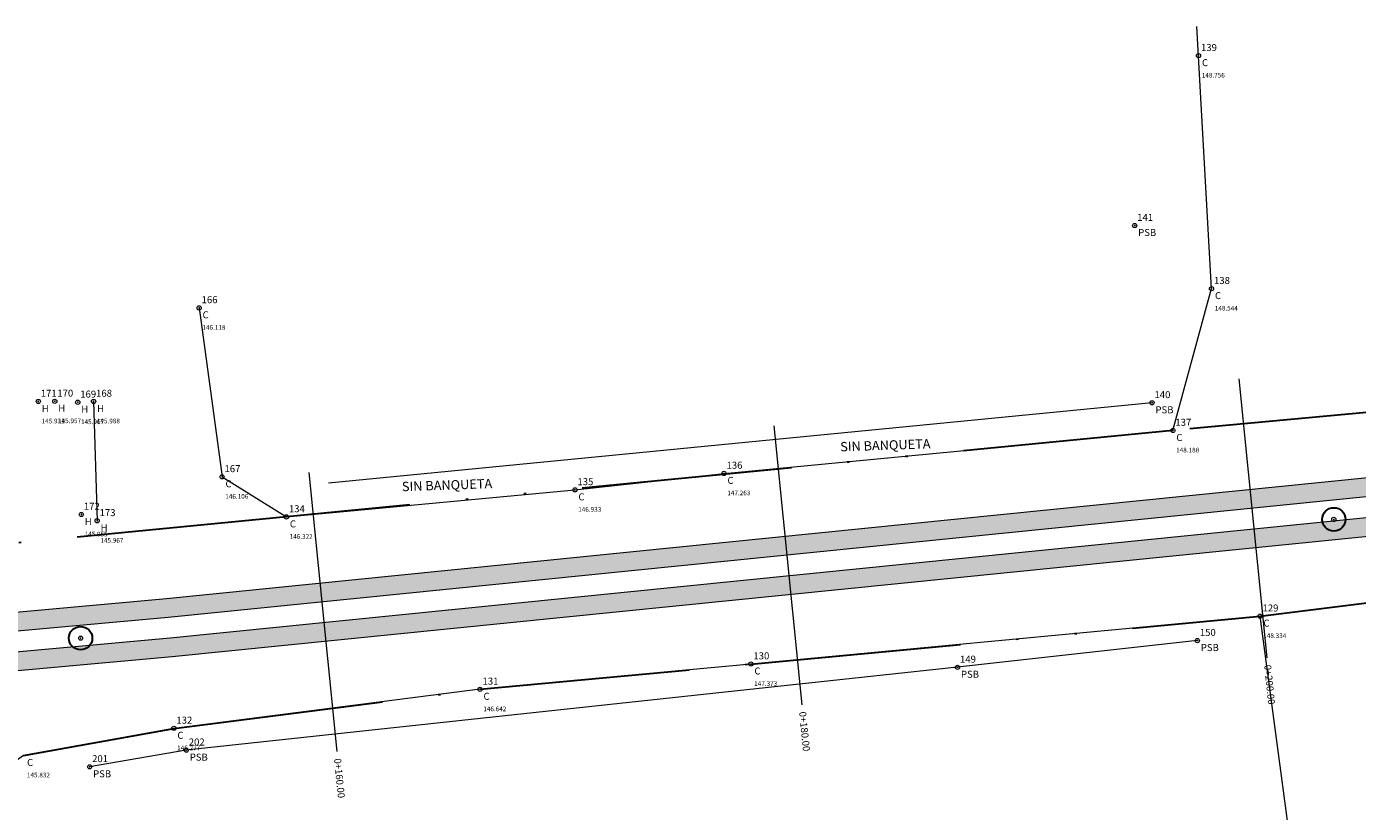
# Model space of a CAD drawing. Units: millimetres. Extents: x 636471 to 636807, y 2102445 to 2102626.
# Drawn here: x 636667 to 636724, y 2102494 to 2102528 of the extents above; entities that cross this region are included whole.
import ezdxf
from ezdxf.enums import TextEntityAlignment as Align

# ---------------------------------------------------------------- set-up
doc = ezdxf.new("R2010")
doc.units = ezdxf.units.MM
doc.header["$PDMODE"] = 32
doc.header["$PDSIZE"] = 0.18
doc.linetypes.add('LIMITE3', pattern=[1.62, 0.9, -0.24, 0, -0.24, 0, -0.24])
for name, color, linetype in [('CVL_EST', 6, 'Continuous'), ('CVL_EST_TX', 2, 'Continuous'), ('CVL_PUNTO', 2, 'Continuous'), ('CVL_PUNTO_COR', 2, 'Continuous'), ('CVL_PUNTO_NUM', 2, 'Continuous'), ('HUELLAS NEW', 7, 'Continuous')]:
    doc.layers.add(name, color=color, linetype=linetype)
doc.styles.add('MONOTXT4', font='monotxt4.shx')
doc.styles.get("Standard").update_dxf_attribs({"font": 'arial.ttf'})

msp = doc.modelspace()

# ---------------------------------------------------------------- hatches: boundary and pattern name
at = {"layer": 'HUELLAS NEW'}
h = msp.add_hatch(dxfattribs=at)
h.set_pattern_fill('AR-CONC', color=252, scale=0.04)
h.paths.add_polyline_path([(636549.95368, 2102489.96634), (636550.49979, 2102490.81917), (636546.16689, 2102490.42606), (636538.83674, 2102485.66751), (636531.57629, 2102470.32193), (636532.29944, 2102469.97979), (636539.46278, 2102485.12013), (636546.43639, 2102489.64723)])
h.paths.add_polyline_path([(636551.11417, 2102491.77861), (636551.66029, 2102492.63144), (636545.59419, 2102492.08109), (636537.5064, 2102486.83069), (636530.03961, 2102471.04898), (636530.76276, 2102470.70684), (636538.13245, 2102486.28331), (636545.8637, 2102491.30225)])
h.paths.add_polyline_path([(636672.76783, 2102502.81567), (636792.00494, 2102514.82112), (636791.9248, 2102515.6171), (636672.69162, 2102503.61204), (636551.66913, 2102492.63224), (636551.10533, 2102491.7778)])
h.paths.add_polyline_path([(636672.92979, 2102501.12338), (636792.17524, 2102513.12967), (636792.0951, 2102513.92565), (636672.85357, 2102501.91975), (636550.50864, 2102490.81997), (636549.94484, 2102489.96553)])

# ---------------------------------------------------------------- linework, layer by layer
at = {"lineweight": 0}
for points, elevation in [([(636674.08956, 2102516.04983), (636675.06856, 2102508.81683), (636677.82456, 2102507.09983), (636690.17056, 2102508.25883), (636696.54956, 2102508.96283), (636715.75356, 2102510.79983), (636717.40756, 2102516.87283), (636716.781, 2102528.09018)], 146.118), ([(636669.57456, 2102512.04383), (636669.72556, 2102506.93383)], 145.988), ([(636714.86056, 2102511.98483), (636679.61846, 2102508.54075)], 149.313), ([(636722.35056, 2102481.37883), (636719.48156, 2102502.85183), (636697.69956, 2102500.80283), (636686.10956, 2102499.71983), (636673.01056, 2102498.04983), (636666.58156, 2102496.88783), (636665.21256, 2102495.91683), (636664.01356, 2102491.89083), (636665.23656, 2102481.45983)], 148.8), ([(636716.80056, 2102501.80583), (636706.53856, 2102500.66183), (636673.53956, 2102497.11483), (636669.40556, 2102496.40183)], 147.921)]:
    msp.add_lwpolyline(points, dxfattribs=dict(at, elevation=elevation))
at = {"color": 6, "lineweight": 30}
for centre in [(636722.63956, 2102506.99383, 148.571), (636669.01856, 2102501.90983, 145.919)]:
    msp.add_circle(centre, 0.5, dxfattribs=at)
at = {"layer": 'CVL_EST', "color": 6, "linetype": 'Continuous', "lineweight": 0}
for p, q in [((636718.57645, 2102513.00599), (636719.7786, 2102501.06636)), ((636698.67706, 2102511.00241), (636699.87921, 2102499.06278)), ((636678.77767, 2102508.99883), (636679.97982, 2102497.0592))]:
    msp.add_line(p, q, dxfattribs=at)
at = {"layer": 'CVL_PUNTO', "color": 1, "lineweight": 0}
for p in [(636716.85056, 2102526.84483, 148.756), (636714.12056, 2102519.57483, 149.627), (636717.40756, 2102516.87283, 148.544), (636674.08956, 2102516.04983, 146.118), (636667.20756, 2102512.04283, 145.931), (636667.91456, 2102512.04983, 145.957), (636668.89656, 2102512.00883, 145.967), (636669.57456, 2102512.04383, 145.988), (636714.86056, 2102511.98483, 149.313), (636715.75356, 2102510.79983, 148.188), (636675.06856, 2102508.81683, 146.106), (636696.54956, 2102508.96283, 147.263), (636690.17056, 2102508.25883, 146.933), (636669.05056, 2102507.20383, 145.955), (636677.82456, 2102507.09983, 146.322), (636722.63956, 2102506.99383, 148.571), (636669.72556, 2102506.93383, 145.967), (636719.48156, 2102502.85183, 148.334), (636669.01856, 2102501.90983, 145.919), (636716.80056, 2102501.80583, 147.921), (636697.69956, 2102500.80283, 147.373), (636706.53856, 2102500.66183, 147.544), (636686.10956, 2102499.71983, 146.642), (636673.01056, 2102498.04983, 146.277), (636673.53956, 2102497.11483, 146.424), (636669.40556, 2102496.40183, 146.348)]:
    msp.add_point(p, dxfattribs=at)
at = {"layer": 'HUELLAS NEW', "color": 1, "linetype": 'LIMITE3', "lineweight": 30, "ltscale": 10, "elevation": 141.573}
msp.add_lwpolyline([(636666.58156, 2102496.88783), (636673.01056, 2102498.04983), (636686.10956, 2102499.71983), (636697.69956, 2102500.80283), (636719.48156, 2102502.85183), (636728.49156, 2102503.98083), (636757.10256, 2102506.65783), (636771.61356, 2102508.05083), (636781.47056, 2102509.03183), (636792.62166, 2102509.9995), (636791.47838, 2102518.74727), (636786.25756, 2102518.22383), (636771.74456, 2102516.59583), (636756.33056, 2102514.78583), (636742.75256, 2102513.29083), (636725.44086, 2102511.69361), (636715.75356, 2102510.79983), (636677.82456, 2102507.09983), (636663.77556, 2102505.74383)], dxfattribs=at)
at = {"layer": 'HUELLAS NEW', "lineweight": 0, "elevation": 154.666}
for points in [[(636530.03961, 2102471.04898), (636537.5064, 2102486.83069), (636545.59419, 2102492.08109), (636672.69162, 2102503.61204), (636791.9248, 2102515.6171)], [(636530.76276, 2102470.70684), (636538.13245, 2102486.28331), (636545.8637, 2102491.30225), (636672.76783, 2102502.81567), (636792.00494, 2102514.82112)], [(636531.57629, 2102470.32193), (636538.83674, 2102485.66751), (636546.16689, 2102490.42606), (636672.85357, 2102501.91975), (636792.0951, 2102513.92565)], [(636532.29944, 2102469.97979), (636539.46278, 2102485.12013), (636546.43639, 2102489.64723), (636672.92979, 2102501.12338), (636792.17524, 2102513.12967)]]:
    msp.add_lwpolyline(points, dxfattribs=at)

# ---------------------------------------------------------------- texts
at = {"color": 252, "lineweight": 0}
for p in [(636701.52561, 2102509.90337), (636682.77307, 2102508.1984)]:
    msp.add_text('SIN BANQUETA', height=0.4, rotation=1.97907, dxfattribs=at).set_placement(p)
at = {"layer": 'CVL_EST_TX', "color": 0, "lineweight": 0, "style": 'MONOTXT4'}
for s, p in [('0+200.00', (636719.80865, 2102500.76787)), ('0+180.00', (636699.90926, 2102498.76429)), ('0+160.00', (636680.00987, 2102496.76071))]:
    msp.add_text(s, height=0.3, rotation=275.74948, dxfattribs=at).set_placement(p, align=Align.MIDDLE_LEFT)
at = {"layer": 'CVL_PUNTO_COR', "color": 134, "lineweight": 0, "style": 'MONOTXT4'}
for s, p in [('148.756', (636716.99045, 2102526.10799, 148.756)), ('148.544', (636717.54745, 2102516.13599, 148.544)), ('146.118', (636674.22945, 2102515.31299, 146.118)), ('145.931', (636667.34745, 2102511.30599, 145.931)), ('145.957', (636668.05445, 2102511.31299, 145.957)), ('145.967', (636669.03645, 2102511.27199, 145.967)), ('145.988', (636669.71445, 2102511.30699, 145.988)), ('148.188', (636715.89345, 2102510.06299, 148.188)), ('147.263', (636696.68945, 2102508.22599, 147.263)), ('146.106', (636675.20845, 2102508.07999, 146.106)), ('146.933', (636690.31045, 2102507.52199, 146.933)), ('145.955', (636669.19045, 2102506.46699, 145.955)), ('145.967', (636669.86545, 2102506.19699, 145.967)), ('146.322', (636677.96445, 2102506.36299, 146.322)), ('148.334', (636719.62145, 2102502.11499, 148.334)), ('147.373', (636697.83945, 2102500.06599, 147.373)), ('146.642', (636686.24945, 2102498.98299, 146.642)), ('146.277', (636673.15045, 2102497.31299, 146.277)), ('145.832', (636666.72145, 2102496.15099, 145.832))]:
    msp.add_text(s, height=0.2, dxfattribs=at).set_placement(p, align=Align.TOP_LEFT)
at = {"layer": 'CVL_PUNTO_NUM', "color": 154, "lineweight": 0, "style": 'MONOTXT4'}
for s, p in [('139', (636716.95663, 2102526.9509, 148.756)), ('141', (636714.22663, 2102519.6809, 149.627)), ('138', (636717.51363, 2102516.9789, 148.544)), ('166', (636674.19563, 2102516.1559, 146.118)), ('171', (636667.31363, 2102512.1489, 145.931)), ('170', (636668.02063, 2102512.1559, 145.957)), ('169', (636669.00263, 2102512.1149, 145.967)), ('168', (636669.68063, 2102512.1499, 145.988)), ('140', (636714.96663, 2102512.0909, 149.313)), ('137', (636715.85963, 2102510.9059, 148.188)), ('167', (636675.17463, 2102508.9229, 146.106)), ('136', (636696.65563, 2102509.0689, 147.263)), ('135', (636690.27663, 2102508.3649, 146.933)), ('172', (636669.15663, 2102507.3099, 145.955)), ('134', (636677.93063, 2102507.2059, 146.322)), ('173', (636669.83163, 2102507.0399, 145.967)), ('129', (636719.58763, 2102502.9579, 148.334)), ('150', (636716.90663, 2102501.9119, 147.921)), ('130', (636697.80563, 2102500.9089, 147.373)), ('149', (636706.64463, 2102500.7679, 147.544)), ('131', (636686.21563, 2102499.8259, 146.642)), ('132', (636673.11663, 2102498.1559, 146.277)), ('202', (636673.64563, 2102497.2209, 146.424)), ('201', (636669.51163, 2102496.5079, 146.348))]:
    msp.add_text(s, height=0.3, dxfattribs=at).set_placement(p, align=Align.BOTTOM_LEFT)
for s, p in [('C', (636716.99906, 2102526.69634, 148.756)), ('PSB', (636714.26906, 2102519.42634, 149.627)), ('C', (636717.55606, 2102516.72434, 148.544)), ('C', (636674.23806, 2102515.90134, 146.118)), ('H', (636667.35606, 2102511.89434, 145.931)), ('H', (636668.06306, 2102511.90134, 145.957)), ('H', (636669.04506, 2102511.86034, 145.967)), ('H', (636669.72306, 2102511.89534, 145.988)), ('PSB', (636715.00906, 2102511.83634, 149.313)), ('C', (636715.90206, 2102510.65134, 148.188)), ('C', (636696.69806, 2102508.81434, 147.263)), ('C', (636675.21706, 2102508.66834, 146.106)), ('C', (636690.31906, 2102508.11034, 146.933)), ('H', (636669.19906, 2102507.05534, 145.955)), ('H', (636669.87406, 2102506.78534, 145.967)), ('C', (636677.97306, 2102506.95134, 146.322)), ('C', (636719.63006, 2102502.70334, 148.334)), ('PSB', (636716.94906, 2102501.65734, 147.921)), ('C', (636697.84806, 2102500.65434, 147.373)), ('PSB', (636706.68706, 2102500.51334, 147.544)), ('C', (636686.25806, 2102499.57134, 146.642)), ('C', (636673.15906, 2102497.90134, 146.277)), ('PSB', (636673.68806, 2102496.96634, 146.424)), ('C', (636666.73006, 2102496.73934, 145.832)), ('PSB', (636669.55406, 2102496.25334, 146.348))]:
    msp.add_text(s, height=0.3, dxfattribs=at).set_placement(p, align=Align.TOP_LEFT)

doc.saveas('drawing.dxf')
